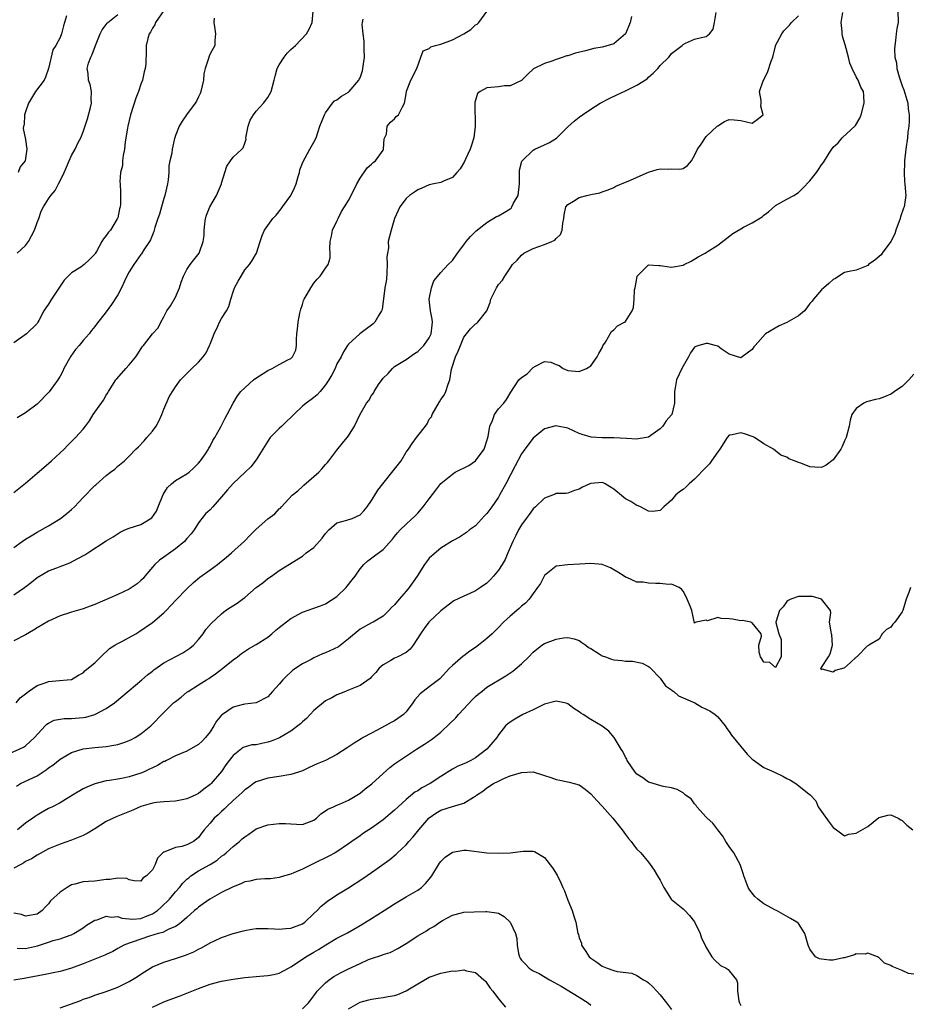
# Model space of a CAD drawing. Units: inches. Extents: x 2607000 to 2610000, y 1509000 to 1512000.
# Drawn here: x 2609276 to 2609430, y 1509929 to 1510099 of the extents above; entities that cross this region are included whole.
import ezdxf

# ---------------------------------------------------------------- set-up
doc = ezdxf.new("R2010")
doc.units = ezdxf.units.IN
doc.header["$MEASUREMENT"] = 0
doc.layers.add('LD26071509_2ft', color=120, linetype='Continuous')

msp = doc.modelspace()

# ---------------------------------------------------------------- linework, layer by layer
at = {"layer": 'LD26071509_2ft'}
for points, elevation in [([(2609301, 1510101.05), (2609299.55, 1510099), (2609299.42, 1510098.58), (2609299, 1510097.98), (2609298.69, 1510097.31), (2609298.45, 1510097), (2609298.2, 1510096.2), (2609297.95, 1510095), (2609297.9, 1510094.1), (2609297.84, 1510091.84), (2609297.73, 1510091), (2609297.57, 1510090.43), (2609297.27, 1510089), (2609297, 1510088.29), (2609296.57, 1510087), (2609296.16, 1510085.84), (2609295.23, 1510083), (2609294.72, 1510081), (2609294.66, 1510080.66), (2609294.28, 1510078.29), (2609294.15, 1510077), (2609293.92, 1510075.92), (2609293.82, 1510075), (2609293.8, 1510074.2), (2609293.49, 1510073), (2609293.38, 1510071.38), (2609293.39, 1510071), (2609293.5, 1510069.5), (2609293.5, 1510067.5), (2609293.44, 1510067), (2609293.33, 1510066.67), (2609293, 1510065.12), (2609292.97, 1510065), (2609292.92, 1510064.92), (2609291.72, 1510063), (2609291.37, 1510062.63), (2609291, 1510062.05), (2609290.5, 1510061.5), (2609290.25, 1510061), (2609289.29, 1510059.29), (2609289.07, 1510058.93), (2609289, 1510058.84), (2609288.12, 1510057.88), (2609287.19, 1510057), (2609286.57, 1510056.57), (2609285, 1510055.59), (2609283.7, 1510054.3), (2609281.51, 1510051), (2609281, 1510050.15), (2609280.51, 1510049.49), (2609280.19, 1510049), (2609279.3, 1510047.3), (2609279.14, 1510047), (2609279, 1510046.81), (2609277.18, 1510045), (2609275, 1510043.46)], 8030), ([(2609275, 1509999.72), (2609276.82, 1510001), (2609278.05, 1510001.95), (2609279, 1510002.76), (2609281, 1510003.88), (2609282.44, 1510004.44), (2609283, 1510004.64), (2609284.69, 1510005.31), (2609286.06, 1510006.06), (2609287.31, 1510006.69), (2609287.83, 1510007), (2609291, 1510009.11), (2609292.21, 1510009.79), (2609293.41, 1510010.59), (2609294.2, 1510011), (2609295, 1510011.29), (2609297, 1510011.94), (2609298.93, 1510013.07), (2609299.73, 1510014.27), (2609300, 1510015), (2609300.85, 1510017.15), (2609301.64, 1510018.36), (2609302.32, 1510019), (2609303, 1510019.55), (2609305, 1510020.73), (2609305.35, 1510021), (2609306.21, 1510021.79), (2609307, 1510022.55), (2609307.37, 1510023), (2609308.21, 1510024.21), (2609308.72, 1510025), (2609308.8, 1510025.2), (2609309, 1510025.53), (2609309.49, 1510026.51), (2609309.85, 1510027), (2609310.86, 1510028.86), (2609311.62, 1510030.38), (2609311.95, 1510031), (2609312.99, 1510033), (2609313.78, 1510034.22), (2609314.35, 1510035), (2609316.53, 1510037), (2609316.79, 1510037.21), (2609319, 1510038.66), (2609319.74, 1510039), (2609321, 1510039.7), (2609322.47, 1510040.47), (2609323, 1510040.7), (2609323.32, 1510041), (2609323.85, 1510042.15), (2609324, 1510043), (2609323.96, 1510043.96), (2609324.06, 1510045), (2609324.18, 1510045.82), (2609324.26, 1510047), (2609324.59, 1510048.59), (2609324.71, 1510049.29), (2609325, 1510050.08), (2609325.22, 1510050.78), (2609325.33, 1510051), (2609325.85, 1510051.85), (2609326.45, 1510053), (2609327, 1510053.79), (2609327.54, 1510054.46), (2609328.08, 1510055), (2609329, 1510056.38), (2609329.48, 1510057), (2609329.8, 1510058.2), (2609329.84, 1510059), (2609329.79, 1510059.79), (2609329.82, 1510061), (2609330.04, 1510061.96), (2609330.25, 1510063), (2609331, 1510064.55), (2609331.19, 1510065), (2609331.81, 1510066.19), (2609332.33, 1510067), (2609333, 1510068.1), (2609333.48, 1510069), (2609334.43, 1510071), (2609335, 1510071.98), (2609336.21, 1510073.79), (2609337, 1510074.4), (2609337.29, 1510074.71), (2609337.66, 1510075), (2609339, 1510076.87), (2609339.07, 1510077), (2609339.2, 1510078.8), (2609339.6, 1510079.6), (2609339.73, 1510081), (2609340.3, 1510081.7), (2609341, 1510082.29), (2609341.29, 1510082.71), (2609341.65, 1510083), (2609342.34, 1510084.34), (2609342.7, 1510085), (2609343, 1510086.63), (2609343.05, 1510087), (2609343.08, 1510087.08), (2609343.8, 1510089), (2609344.85, 1510091), (2609345.51, 1510093), (2609345.93, 1510094.07), (2609347, 1510094.49), (2609347.26, 1510094.74), (2609348.08, 1510095), (2609349, 1510095.21), (2609351, 1510095.96), (2609352.98, 1510097.02), (2609354.23, 1510097.77), (2609355, 1510098.6), (2609355.28, 1510098.72), (2609355.58, 1510099), (2609357, 1510100.91)], 8022), ([(2609275, 1510017.5), (2609277, 1510019.13), (2609279, 1510020.83), (2609280.16, 1510021.84), (2609281.54, 1510023), (2609283, 1510024.39), (2609283.7, 1510025), (2609284.32, 1510025.68), (2609285.33, 1510026.67), (2609285.7, 1510027), (2609287, 1510028.49), (2609287.4, 1510029), (2609288.08, 1510029.92), (2609288.76, 1510031), (2609290.5, 1510033.5), (2609291, 1510034.38), (2609291.25, 1510034.75), (2609291.38, 1510035), (2609292.68, 1510037), (2609292.81, 1510037.19), (2609294.41, 1510039), (2609295, 1510039.64), (2609296.11, 1510041), (2609296.47, 1510041.53), (2609297.25, 1510042.75), (2609297.45, 1510043), (2609299, 1510045.02), (2609299.98, 1510046.02), (2609300.44, 1510047), (2609301, 1510047.94), (2609301.53, 1510049), (2609302.17, 1510049.83), (2609303, 1510051.38), (2609303.69, 1510053), (2609304.02, 1510053.98), (2609304.4, 1510055), (2609305, 1510056.16), (2609305.57, 1510057), (2609306.18, 1510057.82), (2609307.11, 1510059), (2609307.15, 1510059.15), (2609307.82, 1510061), (2609307.96, 1510062.04), (2609307.96, 1510063), (2609308.07, 1510064.07), (2609308.2, 1510065), (2609308.4, 1510065.6), (2609308.98, 1510067), (2609310.12, 1510069), (2609310.97, 1510071), (2609311, 1510071.15), (2609311.92, 1510074.08), (2609312.52, 1510075), (2609313, 1510075.66), (2609314.52, 1510077), (2609314.76, 1510077.24), (2609315, 1510078.04), (2609315.24, 1510078.76), (2609315.23, 1510079), (2609315.26, 1510079.26), (2609315.61, 1510081), (2609315.97, 1510082.03), (2609316.54, 1510083), (2609317, 1510083.6), (2609318.24, 1510085), (2609319, 1510086), (2609319.58, 1510087), (2609320.12, 1510089), (2609320.31, 1510089.69), (2609320.65, 1510091), (2609321, 1510091.65), (2609321.82, 1510093), (2609322.35, 1510093.65), (2609323, 1510094.28), (2609323.8, 1510095), (2609325.69, 1510097), (2609326.19, 1510097.81), (2609326.7, 1510099), (2609326.87, 1510100.87)], 8026), ([(2609275.36, 1509981), (2609276.11, 1509981.89), (2609277, 1509982.55), (2609277.5, 1509983), (2609279, 1509984.04), (2609280.56, 1509984.56), (2609281, 1509984.73), (2609282.91, 1509984.91), (2609284.24, 1509985), (2609284.93, 1509985.07), (2609285, 1509985.09), (2609286.2, 1509985.8), (2609287, 1509986.21), (2609287.36, 1509986.64), (2609289, 1509987.94), (2609290.06, 1509989), (2609291.59, 1509990.41), (2609292.49, 1509991), (2609293, 1509991.31), (2609293.61, 1509991.61), (2609295, 1509992.34), (2609296.13, 1509993), (2609296.66, 1509993.34), (2609299.04, 1509994.96), (2609301, 1509996.6), (2609301.38, 1509997), (2609303.1, 1509998.9), (2609305, 1510000.79), (2609306.12, 1510001.88), (2609307.22, 1510002.78), (2609309, 1510004.09), (2609310.3, 1510005), (2609311, 1510005.59), (2609311.79, 1510006.21), (2609312.69, 1510007), (2609314.96, 1510009.04), (2609315.94, 1510010.06), (2609317, 1510011.11), (2609319, 1510012.92), (2609320.2, 1510013.8), (2609321, 1510014.63), (2609321.23, 1510014.77), (2609321.39, 1510015), (2609323.26, 1510017), (2609324.22, 1510017.78), (2609325, 1510018.51), (2609325.27, 1510018.73), (2609327.83, 1510021), (2609328.39, 1510021.61), (2609329, 1510022.34), (2609329.33, 1510022.67), (2609329.61, 1510023), (2609331, 1510024.85), (2609331.95, 1510026.05), (2609332.79, 1510027), (2609333, 1510027.32), (2609334.02, 1510029), (2609334.94, 1510030.94), (2609336.14, 1510033), (2609336.54, 1510033.46), (2609337, 1510034.32), (2609337.31, 1510034.69), (2609337.43, 1510035), (2609338.21, 1510036.21), (2609339, 1510037.3), (2609339.87, 1510038.13), (2609340.6, 1510039), (2609341, 1510039.32), (2609343, 1510040.53), (2609344.43, 1510041.57), (2609345, 1510041.96), (2609345.53, 1510042.47), (2609346.04, 1510043), (2609347, 1510044.33), (2609347.33, 1510045), (2609347.49, 1510046.51), (2609347.55, 1510047), (2609347.52, 1510047.52), (2609347.24, 1510049), (2609347, 1510051), (2609347.37, 1510053), (2609347.79, 1510054.21), (2609349, 1510055.64), (2609350.3, 1510057), (2609351, 1510057.69), (2609351.88, 1510059), (2609353, 1510060.45), (2609353.4, 1510061), (2609354.13, 1510061.87), (2609355.14, 1510062.86), (2609357, 1510064.31), (2609358.68, 1510065.32), (2609359, 1510065.47), (2609359.98, 1510066.02), (2609361, 1510066.67), (2609361.19, 1510066.81), (2609361.34, 1510067), (2609361.63, 1510067.63), (2609362.39, 1510069), (2609362.62, 1510071), (2609362.67, 1510072.67), (2609362.62, 1510073), (2609362.63, 1510073.37), (2609363.05, 1510074.95), (2609363.09, 1510075), (2609365, 1510076.86), (2609365.28, 1510077), (2609367, 1510077.75), (2609367.84, 1510078.16), (2609369.06, 1510078.94), (2609371, 1510080.89), (2609372.13, 1510081.87), (2609373, 1510082.59), (2609373.54, 1510083), (2609375, 1510083.97), (2609376.65, 1510085), (2609378.18, 1510085.82), (2609379.54, 1510086.46), (2609381, 1510087.13), (2609383, 1510088.12), (2609384.76, 1510089.24), (2609385, 1510089.49), (2609385.81, 1510090.19), (2609386.6, 1510091), (2609387, 1510091.55), (2609388.52, 1510093), (2609388.74, 1510093.26), (2609389, 1510093.59), (2609390.82, 1510095), (2609391, 1510095.19), (2609391.39, 1510095.39), (2609393, 1510096.11), (2609394.43, 1510096.43), (2609395, 1510096.54), (2609395.59, 1510097), (2609396.2, 1510097.81), (2609396.43, 1510099), (2609396.74, 1510100.74)], 8018), ([(2609275.42, 1509966.58), (2609276.16, 1509967), (2609279, 1509968.38), (2609280.61, 1509969.39), (2609281, 1509969.72), (2609281.77, 1509970.23), (2609283, 1509971.26), (2609285, 1509972.41), (2609287, 1509973.02), (2609289, 1509973.29), (2609291, 1509973.46), (2609292.34, 1509973.66), (2609293, 1509973.78), (2609294.21, 1509974.21), (2609295, 1509974.47), (2609295.36, 1509974.64), (2609295.99, 1509975), (2609297, 1509975.62), (2609298.74, 1509977), (2609301, 1509979.36), (2609302.69, 1509981), (2609303, 1509981.27), (2609303.99, 1509982.01), (2609305, 1509982.84), (2609305.21, 1509983), (2609307, 1509984.11), (2609308.36, 1509985), (2609308.76, 1509985.24), (2609309, 1509985.41), (2609309.95, 1509986.05), (2609311.2, 1509987), (2609313, 1509988.45), (2609313.75, 1509989), (2609314.45, 1509989.55), (2609315.64, 1509990.36), (2609317, 1509991.14), (2609319, 1509992.43), (2609319.71, 1509993), (2609320.39, 1509993.61), (2609321, 1509994.08), (2609321.5, 1509994.5), (2609323, 1509995.65), (2609325, 1509996.74), (2609327, 1509997.45), (2609328.17, 1509997.83), (2609329, 1509998.19), (2609331, 1509999.43), (2609332.59, 1510001), (2609332.78, 1510001.22), (2609333.63, 1510002.37), (2609334.16, 1510003), (2609335, 1510004.23), (2609335.67, 1510005), (2609336.35, 1510005.65), (2609337.51, 1510006.49), (2609339, 1510007.63), (2609340.63, 1510009.37), (2609341, 1510009.88), (2609341.5, 1510010.5), (2609341.98, 1510011), (2609343, 1510012), (2609344.57, 1510013.43), (2609345, 1510013.89), (2609345.96, 1510015), (2609347, 1510016.37), (2609348.11, 1510017.89), (2609349, 1510019.06), (2609351, 1510020.69), (2609351.5, 1510021), (2609353.86, 1510022.14), (2609355.01, 1510022.99), (2609356.5, 1510025), (2609356.64, 1510025.36), (2609357.19, 1510027.19), (2609357.5, 1510029), (2609357.97, 1510029.97), (2609358.33, 1510031), (2609359, 1510031.98), (2609359.92, 1510033), (2609360.38, 1510033.62), (2609361.13, 1510034.87), (2609362.55, 1510037), (2609363, 1510037.4), (2609363.95, 1510038.05), (2609365, 1510039.15), (2609365.42, 1510039.42), (2609367, 1510040.18), (2609368.07, 1510040.07), (2609369, 1510039.68), (2609369.49, 1510039.49), (2609370.19, 1510039), (2609371, 1510038.66), (2609373, 1510038.44), (2609374.26, 1510039), (2609375, 1510039.45), (2609376.11, 1510041), (2609376.4, 1510041.6), (2609377, 1510042.6), (2609377.11, 1510042.89), (2609377.56, 1510043.56), (2609378.59, 1510045.41), (2609379, 1510045.72), (2609379.63, 1510046.37), (2609380.86, 1510047), (2609381, 1510047.12), (2609382.16, 1510049), (2609382.41, 1510049.59), (2609382.53, 1510051), (2609382.6, 1510052.6), (2609382.71, 1510053), (2609383.04, 1510054.96), (2609383.06, 1510055), (2609385, 1510056.98), (2609386.82, 1510056.82), (2609387, 1510056.85), (2609388.61, 1510056.61), (2609389, 1510056.58), (2609391, 1510056.93), (2609391.16, 1510057), (2609392.39, 1510057.61), (2609393.64, 1510058.36), (2609394.81, 1510059), (2609395.32, 1510059.32), (2609397, 1510060.4), (2609399.61, 1510062.39), (2609401, 1510063.22), (2609401.47, 1510063.47), (2609403, 1510064.23), (2609404.7, 1510065.3), (2609405, 1510065.58), (2609405.82, 1510066.18), (2609407, 1510067.25), (2609409, 1510068.33), (2609410.22, 1510069), (2609411, 1510069.51), (2609411.73, 1510070.27), (2609413, 1510071.54), (2609414.12, 1510073), (2609414.5, 1510073.5), (2609415, 1510074.32), (2609415.32, 1510074.68), (2609416.34, 1510076.34), (2609417, 1510077.35), (2609417.91, 1510078.09), (2609418.6, 1510079), (2609420.87, 1510081.13), (2609421.62, 1510082.38), (2609421.85, 1510083), (2609422.41, 1510085), (2609422.35, 1510086.35), (2609422.3, 1510087), (2609421.79, 1510087.79), (2609421.33, 1510089), (2609421, 1510089.55), (2609420.32, 1510091), (2609419.92, 1510091.92), (2609419.66, 1510093), (2609419.09, 1510095.09), (2609418.63, 1510096.63), (2609418.55, 1510097), (2609418.55, 1510097.45), (2609418.4, 1510099), (2609418.7, 1510100.7)], 8014), ([(2609428.21, 1510101), (2609428.26, 1510099), (2609428.03, 1510097.97), (2609427.93, 1510097), (2609427.85, 1510095.85), (2609427.71, 1510095), (2609427.65, 1510094.35), (2609427.7, 1510093), (2609427.98, 1510091.98), (2609428.03, 1510091), (2609428.43, 1510089.57), (2609429, 1510088.03), (2609429.29, 1510087.29), (2609429.94, 1510085), (2609430.01, 1510084.01), (2609430.18, 1510083), (2609430.19, 1510081.81), (2609430.12, 1510081), (2609429.98, 1510079.98), (2609429.88, 1510079), (2609429.6, 1510077), (2609429.38, 1510075), (2609429.39, 1510074.61), (2609429.3, 1510073), (2609429.38, 1510071.38), (2609429.45, 1510071), (2609429.55, 1510069.55), (2609429.62, 1510069), (2609429.4, 1510067.4), (2609429.33, 1510067), (2609429.23, 1510066.77), (2609428.71, 1510065.29), (2609428.65, 1510065), (2609427.87, 1510063), (2609427.68, 1510062.32), (2609426.99, 1510061.01), (2609425.52, 1510059), (2609425.31, 1510058.69), (2609425, 1510058.38), (2609424.23, 1510057.77), (2609423.14, 1510057), (2609423, 1510056.86), (2609421, 1510056.03), (2609419.8, 1510055.8), (2609419, 1510055.61), (2609417.98, 1510055), (2609417.42, 1510054.58), (2609417, 1510054.4), (2609416.28, 1510053.72), (2609415.41, 1510053), (2609415, 1510052.63), (2609413.6, 1510051), (2609413.35, 1510050.65), (2609413, 1510050.28), (2609412.47, 1510049.53), (2609412.04, 1510049), (2609411, 1510048.14), (2609409.01, 1510046.99), (2609407.63, 1510046.37), (2609405.29, 1510045), (2609403.52, 1510043), (2609403.28, 1510042.72), (2609403, 1510042.31), (2609401.26, 1510041), (2609401, 1510040.86), (2609399, 1510041.5), (2609397.59, 1510042.41), (2609397, 1510042.84), (2609396.54, 1510043), (2609395.3, 1510043.3), (2609395, 1510043.34), (2609393.71, 1510043), (2609393.2, 1510042.8), (2609393, 1510042.66), (2609392.28, 1510041.72), (2609391.93, 1510041), (2609390.79, 1510039), (2609389.84, 1510037), (2609389.62, 1510035.62), (2609389.49, 1510035), (2609389.49, 1510033), (2609389.05, 1510031), (2609389, 1510030.93), (2609388.06, 1510029.94), (2609387.5, 1510029), (2609387, 1510028.51), (2609385, 1510027.07), (2609384.66, 1510027), (2609383.23, 1510026.77), (2609383, 1510026.76), (2609381.17, 1510026.83), (2609379, 1510026.98), (2609377, 1510026.99), (2609375.07, 1510027.07), (2609373.52, 1510027.52), (2609373, 1510027.71), (2609371, 1510028.62), (2609369.24, 1510029), (2609369, 1510029.04), (2609368.96, 1510029.04), (2609367, 1510028.52), (2609365, 1510026.93), (2609363.57, 1510025), (2609363, 1510024.18), (2609361.88, 1510022.12), (2609360.28, 1510019), (2609359.19, 1510017), (2609359, 1510016.68), (2609357.86, 1510015), (2609357, 1510013.84), (2609356.58, 1510013.42), (2609355, 1510011.71), (2609353.99, 1510011), (2609353.44, 1510010.56), (2609352.23, 1510009.77), (2609351, 1510009.11), (2609349, 1510007.81), (2609347.47, 1510006.53), (2609347, 1510006.09), (2609346.51, 1510005.49), (2609346.17, 1510005), (2609344.92, 1510003), (2609343.52, 1510001), (2609343, 1510000.36), (2609341.78, 1509999), (2609341, 1509998), (2609340.48, 1509997.52), (2609340.01, 1509997), (2609339, 1509996.03), (2609337.28, 1509995), (2609337, 1509994.87), (2609335, 1509993.77), (2609333, 1509992.09), (2609331.25, 1509990.75), (2609329, 1509989.68), (2609328.49, 1509989.51), (2609327, 1509988.8), (2609326.55, 1509988.55), (2609325, 1509987.79), (2609323.33, 1509986.67), (2609323, 1509986.34), (2609322.29, 1509985.71), (2609321.59, 1509985), (2609321, 1509984.27), (2609319.8, 1509983), (2609319, 1509982.08), (2609316.99, 1509981.01), (2609315, 1509980.77), (2609314.72, 1509980.72), (2609313, 1509980.26), (2609311.15, 1509979), (2609311, 1509978.88), (2609310.14, 1509977.86), (2609309.67, 1509977), (2609309, 1509975.96), (2609308.21, 1509975), (2609307.63, 1509974.37), (2609307, 1509973.79), (2609306.48, 1509973.52), (2609305, 1509972.65), (2609303, 1509971.8), (2609301.42, 1509971), (2609301.14, 1509970.86), (2609301, 1509970.82), (2609299.87, 1509970.13), (2609299, 1509969.76), (2609298.51, 1509969.49), (2609297.48, 1509969), (2609297, 1509968.8), (2609295, 1509968.17), (2609293.95, 1509967.95), (2609293, 1509967.78), (2609291.54, 1509967.54), (2609291, 1509967.47), (2609289.02, 1509966.98), (2609287.61, 1509966.39), (2609287, 1509966.08), (2609285.16, 1509965), (2609283, 1509963.69), (2609281.66, 1509963), (2609281, 1509962.69), (2609279.92, 1509962.08), (2609279, 1509961.51), (2609278.69, 1509961.31), (2609278.28, 1509961), (2609277, 1509960.15), (2609275.64, 1509959)], 8012), ([(2609274.21, 1509972.21), (2609276.68, 1509973.32), (2609277, 1509973.56), (2609278.55, 1509975), (2609280.4, 1509977), (2609280.7, 1509977.3), (2609281, 1509977.51), (2609282, 1509978), (2609283, 1509978.2), (2609283.69, 1509978.31), (2609285, 1509978.3), (2609287, 1509978.46), (2609287.47, 1509978.53), (2609289.02, 1509978.98), (2609291, 1509980.01), (2609292.45, 1509981), (2609295, 1509983.18), (2609297.18, 1509985), (2609298.14, 1509985.86), (2609299, 1509986.5), (2609299.27, 1509986.73), (2609301, 1509987.96), (2609304.3, 1509989.7), (2609305, 1509990.12), (2609305.51, 1509990.49), (2609306.11, 1509991), (2609307, 1509992.01), (2609307.79, 1509993), (2609308.29, 1509993.71), (2609309.22, 1509994.78), (2609311, 1509996.47), (2609311.69, 1509997), (2609312.46, 1509997.54), (2609313.69, 1509998.31), (2609314.6, 1509999), (2609315, 1509999.28), (2609317, 1510001), (2609318.15, 1510001.85), (2609319, 1510002.59), (2609319.64, 1510003), (2609321, 1510003.97), (2609325, 1510006.45), (2609325.66, 1510007), (2609327, 1510007.96), (2609328.43, 1510009.57), (2609329, 1510010.38), (2609329.59, 1510011), (2609331, 1510012.21), (2609332.7, 1510012.7), (2609333.61, 1510013), (2609335, 1510013.63), (2609335.67, 1510014.33), (2609336.24, 1510015), (2609337, 1510016.1), (2609337.57, 1510017), (2609338.1, 1510017.9), (2609338.95, 1510019), (2609341, 1510021.52), (2609342.11, 1510023), (2609343, 1510024.46), (2609343.39, 1510025), (2609344.03, 1510025.97), (2609344.76, 1510027), (2609345, 1510027.33), (2609346.32, 1510029), (2609346.63, 1510029.37), (2609347, 1510030.22), (2609347.37, 1510030.63), (2609347.52, 1510031), (2609348.13, 1510032.13), (2609348.79, 1510033.21), (2609349, 1510033.62), (2609349.61, 1510034.39), (2609349.88, 1510035), (2609350.25, 1510036.25), (2609350.57, 1510037), (2609350.87, 1510038.87), (2609351.52, 1510041), (2609352.02, 1510041.98), (2609352.4, 1510043), (2609353, 1510044.44), (2609354.15, 1510045.85), (2609355, 1510046.72), (2609355.19, 1510046.81), (2609355.42, 1510047), (2609357, 1510049), (2609357.55, 1510050.45), (2609357.7, 1510051), (2609358.67, 1510053), (2609359, 1510053.57), (2609359.67, 1510054.33), (2609360.12, 1510055), (2609361, 1510056.38), (2609361.43, 1510057), (2609362.24, 1510057.76), (2609363, 1510058.66), (2609363.4, 1510059), (2609365, 1510059.79), (2609367, 1510060.49), (2609368.23, 1510061), (2609368.76, 1510061.24), (2609369, 1510061.54), (2609369.75, 1510062.25), (2609370.04, 1510063), (2609370.17, 1510064.17), (2609370.33, 1510065), (2609370.38, 1510065.62), (2609370.7, 1510067), (2609371, 1510067.41), (2609372.01, 1510068.01), (2609373, 1510068.66), (2609374.32, 1510069), (2609375, 1510069.16), (2609376.58, 1510069.42), (2609377, 1510069.62), (2609378.02, 1510069.98), (2609379, 1510070.4), (2609379.37, 1510070.63), (2609381, 1510071.32), (2609381.5, 1510071.5), (2609385, 1510073.02), (2609386.5, 1510073.5), (2609387, 1510073.61), (2609388.42, 1510073.58), (2609389, 1510073.59), (2609390.46, 1510073.54), (2609391, 1510073.69), (2609391.79, 1510074.21), (2609392.43, 1510075), (2609393, 1510075.95), (2609393.49, 1510077), (2609394.14, 1510077.86), (2609395, 1510079.2), (2609396.93, 1510081), (2609397, 1510081.08), (2609398.2, 1510081.8), (2609399, 1510082.18), (2609399.87, 1510082.13), (2609401, 1510082), (2609403, 1510081.5), (2609403.85, 1510082.15), (2609404.88, 1510083), (2609404.49, 1510084.49), (2609404.51, 1510085), (2609404.56, 1510085.44), (2609404.22, 1510087), (2609404.87, 1510088.87), (2609405.66, 1510090.34), (2609406.28, 1510092.28), (2609406.54, 1510093), (2609407, 1510094.89), (2609407.03, 1510094.97), (2609408.11, 1510097), (2609408.47, 1510097.53), (2609409, 1510098.05), (2609409.45, 1510098.55), (2609409.79, 1510099), (2609411, 1510100.15)], 8016), ([(2609382.05, 1510100.05), (2609381.84, 1510099), (2609381.61, 1510098.39), (2609381, 1510096.99), (2609379, 1510095.3), (2609378.02, 1510095), (2609377, 1510094.72), (2609375.55, 1510094.45), (2609374.06, 1510094.06), (2609372.34, 1510093.66), (2609371, 1510093.22), (2609370.81, 1510093.19), (2609370.22, 1510093), (2609369, 1510092.57), (2609368.27, 1510092.27), (2609367, 1510091.86), (2609365.07, 1510090.93), (2609364.02, 1510089.98), (2609363, 1510088.95), (2609361, 1510087.99), (2609360.02, 1510088.02), (2609359, 1510087.84), (2609357.7, 1510087.7), (2609357, 1510087.64), (2609355.83, 1510087), (2609355.35, 1510086.65), (2609354.89, 1510085.11), (2609354.91, 1510084.91), (2609354.96, 1510081), (2609354.7, 1510079), (2609354.31, 1510077.69), (2609354.07, 1510077), (2609353.27, 1510075.27), (2609353.12, 1510074.88), (2609352.38, 1510073.62), (2609351.8, 1510073), (2609351, 1510072.1), (2609349.49, 1510071.49), (2609349, 1510071.25), (2609347.77, 1510071), (2609347, 1510070.82), (2609345.73, 1510070.27), (2609345, 1510069.98), (2609344.43, 1510069.57), (2609343.59, 1510069), (2609343, 1510068.49), (2609341.91, 1510067), (2609341.6, 1510066.4), (2609340.98, 1510064.98), (2609340.39, 1510063), (2609339.9, 1510061), (2609339.91, 1510059.91), (2609339.74, 1510059), (2609339.65, 1510058.35), (2609339.73, 1510057), (2609339.66, 1510055.66), (2609339.56, 1510054.44), (2609339.29, 1510053), (2609338.81, 1510049.19), (2609338.74, 1510049), (2609338.25, 1510048.25), (2609337.55, 1510047), (2609337.28, 1510046.72), (2609337, 1510046.51), (2609336.12, 1510045.88), (2609334.99, 1510045), (2609333, 1510043.2), (2609332.84, 1510043), (2609332.11, 1510041.89), (2609331.7, 1510041), (2609331, 1510039.78), (2609330.69, 1510039), (2609330.12, 1510037.88), (2609329.59, 1510037), (2609329, 1510036.17), (2609328.08, 1510035), (2609327.56, 1510034.44), (2609327, 1510033.96), (2609326.45, 1510033.55), (2609325.68, 1510033), (2609325, 1510032.43), (2609323.5, 1510031), (2609323, 1510030.48), (2609322.23, 1510029.77), (2609321.45, 1510029), (2609321, 1510028.6), (2609319.44, 1510027), (2609319, 1510026.38), (2609318.17, 1510025), (2609317, 1510023.17), (2609316.06, 1510021.94), (2609315.09, 1510021), (2609313, 1510019.05), (2609312.05, 1510017.95), (2609311, 1510016.71), (2609309.48, 1510015), (2609309, 1510014.5), (2609308.22, 1510013.78), (2609307.57, 1510013), (2609307, 1510012.21), (2609306.25, 1510011), (2609305.7, 1510010.3), (2609305, 1510009.5), (2609304.59, 1510009), (2609303, 1510007.74), (2609301, 1510006.25), (2609300.25, 1510005.75), (2609299.44, 1510005), (2609299, 1510004.54), (2609297.72, 1510003), (2609297.41, 1510002.59), (2609297, 1510002.22), (2609296.34, 1510001.66), (2609295, 1510000.73), (2609293, 1509999.78), (2609289, 1509998.05), (2609288.23, 1509997.77), (2609287, 1509997.31), (2609285, 1509996.75), (2609284.61, 1509996.61), (2609283, 1509996.11), (2609281, 1509995.18), (2609279, 1509994.01), (2609278.37, 1509993.63), (2609277, 1509992.81), (2609275, 1509991.79)], 8020), ([(2609275, 1510007.93), (2609276.44, 1510009), (2609277, 1510009.37), (2609278.01, 1510009.99), (2609279, 1510010.58), (2609281, 1510011.71), (2609283.09, 1510013), (2609284.15, 1510013.85), (2609285, 1510014.55), (2609285.5, 1510015), (2609287, 1510016.63), (2609289, 1510018.7), (2609289.17, 1510018.83), (2609291, 1510020.43), (2609291.74, 1510021), (2609292.47, 1510021.53), (2609293, 1510022.04), (2609294.16, 1510023), (2609295, 1510023.79), (2609296.14, 1510025), (2609296.58, 1510025.42), (2609297.55, 1510026.45), (2609298.02, 1510027), (2609299, 1510028.1), (2609299.63, 1510029), (2609300.13, 1510029.87), (2609300.63, 1510031), (2609301, 1510031.93), (2609301.93, 1510034.07), (2609302.47, 1510035), (2609303, 1510035.81), (2609303.86, 1510037), (2609305.44, 1510038.56), (2609305.83, 1510039), (2609307, 1510040.1), (2609307.8, 1510041), (2609308.32, 1510041.68), (2609308.93, 1510043), (2609309, 1510043.21), (2609309.74, 1510045), (2609310.33, 1510046.33), (2609310.61, 1510047), (2609311, 1510047.66), (2609311.86, 1510049), (2609312.27, 1510049.73), (2609312.62, 1510051), (2609313, 1510052.27), (2609313.25, 1510053), (2609313.85, 1510054.15), (2609314.38, 1510055), (2609315, 1510056.09), (2609315.84, 1510057), (2609316.29, 1510057.71), (2609317.05, 1510059), (2609317.66, 1510061), (2609318.03, 1510062.03), (2609318.41, 1510063), (2609319, 1510063.76), (2609319.86, 1510065), (2609320.45, 1510065.55), (2609321.35, 1510066.65), (2609321.58, 1510067), (2609322.99, 1510069.01), (2609323.66, 1510070.34), (2609323.91, 1510071), (2609324.29, 1510072.29), (2609324.5, 1510073), (2609324.57, 1510073.43), (2609325.12, 1510074.87), (2609325.5, 1510075.5), (2609326.3, 1510077), (2609327, 1510078.23), (2609327.37, 1510079), (2609328.05, 1510081), (2609328.81, 1510083), (2609329, 1510083.33), (2609330.22, 1510085), (2609330.6, 1510085.4), (2609331, 1510085.6), (2609331.77, 1510086.23), (2609333, 1510086.9), (2609333.1, 1510087), (2609334.8, 1510089), (2609334.87, 1510089.13), (2609335, 1510089.4), (2609335.41, 1510090.59), (2609335.51, 1510091), (2609335.78, 1510093), (2609335.71, 1510094.29), (2609335.74, 1510095), (2609335.74, 1510095.74), (2609335.54, 1510097), (2609335.37, 1510098.63), (2609335.41, 1510099), (2609335.56, 1510099.56)], 8024), ([(2609309.73, 1510099.73), (2609309.63, 1510099), (2609309.79, 1510098.21), (2609309.93, 1510097), (2609309.85, 1510095.85), (2609309.81, 1510095), (2609309, 1510093.55), (2609308.84, 1510093.16), (2609308.72, 1510092.72), (2609308.13, 1510091), (2609307.93, 1510090.07), (2609307.84, 1510089), (2609307.41, 1510087), (2609307.3, 1510086.7), (2609307, 1510086.12), (2609306.64, 1510085.36), (2609306.42, 1510085), (2609304.93, 1510083), (2609304.15, 1510081.85), (2609303.62, 1510081), (2609303, 1510079.38), (2609302.87, 1510079), (2609302.85, 1510078.85), (2609302.41, 1510077), (2609302.35, 1510076.35), (2609302.05, 1510075), (2609301.88, 1510074.12), (2609301.84, 1510073), (2609301.71, 1510071.71), (2609301.6, 1510071), (2609301.16, 1510069), (2609301, 1510068.49), (2609300.57, 1510067), (2609300.24, 1510065.76), (2609299.97, 1510065), (2609299.45, 1510063.45), (2609299.27, 1510062.73), (2609299, 1510062.15), (2609298.7, 1510061.3), (2609298.52, 1510061), (2609297.54, 1510059.54), (2609297.13, 1510058.87), (2609297, 1510058.73), (2609295.76, 1510057), (2609295, 1510055.76), (2609294.58, 1510055), (2609294.16, 1510054.16), (2609293.62, 1510053), (2609293, 1510051.75), (2609291.94, 1510050.06), (2609291, 1510048.84), (2609289.31, 1510046.69), (2609289, 1510046.26), (2609288.44, 1510045.56), (2609288.06, 1510045), (2609287, 1510043.83), (2609286.32, 1510043), (2609285.7, 1510042.3), (2609284.87, 1510041.13), (2609283.68, 1510039), (2609283.46, 1510038.54), (2609283, 1510037.65), (2609282.63, 1510037), (2609281.08, 1510034.92), (2609279, 1510032.79), (2609277, 1510031.32), (2609275.55, 1510030.45)], 8028), ([(2609275.59, 1510059), (2609277, 1510060.32), (2609277.5, 1510061), (2609278.02, 1510062.02), (2609278.57, 1510063), (2609279, 1510064.28), (2609279.3, 1510065), (2609279.73, 1510066.27), (2609280.11, 1510067), (2609281, 1510068.43), (2609281.38, 1510069), (2609282.16, 1510069.84), (2609282.72, 1510071), (2609283, 1510071.51), (2609283.71, 1510073), (2609284.11, 1510073.89), (2609284.58, 1510075), (2609285, 1510075.93), (2609285.6, 1510077), (2609286.16, 1510078.16), (2609286.59, 1510079), (2609287, 1510080.03), (2609287.73, 1510082.27), (2609288.27, 1510084.27), (2609288.42, 1510085), (2609288.37, 1510085.63), (2609288.47, 1510087), (2609288.21, 1510088.21), (2609287.92, 1510089), (2609287.85, 1510090.15), (2609287.71, 1510091), (2609287.92, 1510091.92), (2609288.33, 1510093), (2609288.57, 1510093.43), (2609289.12, 1510095), (2609289.93, 1510097), (2609290.28, 1510097.72), (2609291.14, 1510098.86), (2609291.27, 1510099), (2609293, 1510100.38)], 8032), ([(2609284.12, 1510100.12), (2609283.62, 1510098.38), (2609283.26, 1510097), (2609283, 1510096.41), (2609282.27, 1510095), (2609281.77, 1510094.23), (2609281.01, 1510090.99), (2609280.49, 1510089.51), (2609280.24, 1510089), (2609278.76, 1510087), (2609277.54, 1510085), (2609277, 1510083.48), (2609276.84, 1510083), (2609276.75, 1510081.25), (2609276.66, 1510081), (2609276.63, 1510080.63), (2609277, 1510078.71), (2609277.24, 1510077), (2609276.95, 1510075), (2609276.07, 1510073.93), (2609275.71, 1510073)], 8034), ([(2609431, 1510038.01), (2609430.16, 1510037), (2609429, 1510035.88), (2609427.63, 1510035), (2609427.29, 1510034.71), (2609427, 1510034.56), (2609425.94, 1510034.06), (2609425, 1510033.74), (2609424.38, 1510033.62), (2609423, 1510033.24), (2609422.79, 1510033.21), (2609422.34, 1510033), (2609421, 1510032.03), (2609420.27, 1510031), (2609419.95, 1510030.05), (2609419.77, 1510029), (2609419.29, 1510027), (2609419, 1510026.42), (2609418.55, 1510025.45), (2609418.37, 1510025), (2609417, 1510023.13), (2609415.78, 1510022.22), (2609415, 1510021.81), (2609413.86, 1510021.86), (2609413, 1510021.91), (2609411.41, 1510022.59), (2609411, 1510022.69), (2609410.3, 1510023), (2609409.33, 1510023.33), (2609409, 1510023.61), (2609407.97, 1510023.97), (2609407, 1510024.7), (2609406.67, 1510025), (2609405, 1510025.94), (2609403.37, 1510027), (2609403.13, 1510027.13), (2609401.65, 1510027.65), (2609401, 1510027.82), (2609399.48, 1510027.48), (2609399, 1510027.44), (2609398.66, 1510027), (2609397.35, 1510025), (2609397, 1510024.56), (2609395.92, 1510023), (2609395.57, 1510022.43), (2609395, 1510021.88), (2609393, 1510019.8), (2609392.07, 1510019), (2609391.52, 1510018.48), (2609391, 1510018.02), (2609390.4, 1510017.6), (2609389.67, 1510017), (2609389, 1510016.15), (2609387.65, 1510015), (2609387.32, 1510014.68), (2609387, 1510014.39), (2609385.78, 1510014.22), (2609385, 1510014.27), (2609383.63, 1510015), (2609383.2, 1510015.2), (2609383, 1510015.21), (2609381.94, 1510015.94), (2609381, 1510016.38), (2609380.66, 1510016.66), (2609379, 1510018.09), (2609377.47, 1510019), (2609377.16, 1510019.16), (2609377, 1510019.2), (2609375, 1510019.06), (2609374.81, 1510019), (2609373.56, 1510018.44), (2609373, 1510018.08), (2609372.17, 1510017.83), (2609371, 1510017.37), (2609370.66, 1510017.34), (2609369, 1510017.29), (2609368.8, 1510017.2), (2609367, 1510016.53), (2609365.43, 1510015), (2609365, 1510014.63), (2609364.33, 1510013.67), (2609363.79, 1510013), (2609363, 1510011.89), (2609362.47, 1510011), (2609361.99, 1510010.01), (2609361.48, 1510009), (2609360.64, 1510007), (2609360.14, 1510005.86), (2609359.63, 1510005), (2609359, 1510004.04), (2609358.16, 1510003), (2609357.62, 1510002.38), (2609357, 1510001.79), (2609355.86, 1510001), (2609355, 1510000.46), (2609353.94, 1509999.94), (2609353, 1509999.53), (2609351.28, 1509998.72), (2609351, 1509998.52), (2609349, 1509996.95), (2609347, 1509995.07), (2609346.95, 1509995), (2609346.1, 1509993.9), (2609345.48, 1509993), (2609344.21, 1509991), (2609343.69, 1509990.31), (2609343, 1509989.75), (2609341.56, 1509989), (2609341, 1509988.74), (2609340.33, 1509988.33), (2609339, 1509987.6), (2609338.3, 1509987), (2609337.71, 1509986.29), (2609337, 1509985.52), (2609336.74, 1509985.26), (2609335, 1509984.04), (2609333, 1509983.2), (2609332.47, 1509983), (2609331.43, 1509982.57), (2609331, 1509982.42), (2609330.1, 1509981.9), (2609329, 1509981.37), (2609327, 1509979.71), (2609326.37, 1509979), (2609325.71, 1509978.29), (2609325, 1509977.71), (2609324.65, 1509977.35), (2609324.24, 1509977), (2609323, 1509976.1), (2609321.03, 1509974.97), (2609319.62, 1509974.38), (2609319, 1509974.19), (2609317.95, 1509973.95), (2609317, 1509973.76), (2609316.27, 1509973.73), (2609314.73, 1509973.27), (2609313, 1509971.91), (2609312.34, 1509971), (2609311.75, 1509970.25), (2609311, 1509969.13), (2609309.17, 1509967), (2609309, 1509966.83), (2609307.94, 1509966.06), (2609307, 1509965.28), (2609306.41, 1509965), (2609305, 1509964.37), (2609304.18, 1509964.18), (2609303, 1509963.96), (2609301, 1509963.86), (2609299.74, 1509963.74), (2609299, 1509963.62), (2609297, 1509963.02), (2609295.61, 1509962.39), (2609292.74, 1509961.26), (2609291, 1509960.44), (2609289, 1509959.19), (2609287.67, 1509958.33), (2609287, 1509958), (2609285, 1509957.19), (2609283, 1509956.53), (2609282.17, 1509956.17), (2609281, 1509955.69), (2609279, 1509954.63), (2609278.02, 1509953.98), (2609277, 1509953.5), (2609276.73, 1509953.27), (2609276.18, 1509953), (2609275, 1509952.35)], 8010), ([(2609430.41, 1510001), (2609430.15, 1510000.15), (2609429.66, 1509999), (2609429.11, 1509997), (2609429, 1509996.78), (2609427.69, 1509995), (2609427.36, 1509994.64), (2609427, 1509994.13), (2609426.24, 1509993.76), (2609425.49, 1509993), (2609425, 1509992.04), (2609423.21, 1509991), (2609423.1, 1509990.9), (2609423, 1509990.93), (2609421.12, 1509989), (2609421, 1509988.95), (2609420.01, 1509988.01), (2609419, 1509987.09), (2609418.86, 1509987), (2609417.35, 1509986.65), (2609417, 1509986.34), (2609415.12, 1509986.88), (2609415, 1509986.74), (2609414.86, 1509987), (2609415, 1509987.15), (2609416.23, 1509989), (2609416.5, 1509989.5), (2609416.91, 1509991), (2609416.78, 1509992.78), (2609416.75, 1509993), (2609416.67, 1509993.33), (2609416.41, 1509995), (2609416.61, 1509996.61), (2609416.53, 1509997), (2609414.98, 1509998.98), (2609413.44, 1509999.44), (2609411, 1509999.45), (2609409.69, 1509999), (2609409.23, 1509998.77), (2609409, 1509998.56), (2609408.34, 1509997.66), (2609407.73, 1509997), (2609407.08, 1509995), (2609407.08, 1509994.92), (2609407.61, 1509993), (2609408, 1509992), (2609408.03, 1509989), (2609407, 1509987.12), (2609406.01, 1509988.01), (2609405, 1509988.05), (2609404.67, 1509988.67), (2609404.4, 1509989), (2609404.18, 1509989.82), (2609404.12, 1509991), (2609404.6, 1509992.6), (2609404.56, 1509993), (2609403, 1509994.86), (2609402.74, 1509995), (2609401.31, 1509995.31), (2609401, 1509995.24), (2609399.55, 1509995.55), (2609399, 1509995.59), (2609397.61, 1509995.61), (2609397, 1509995.8), (2609395.25, 1509995.25), (2609395, 1509995.34), (2609393.26, 1509995), (2609393.07, 1509994.93), (2609393, 1509994.81), (2609392.51, 1509997), (2609392.23, 1509997.77), (2609391.73, 1509999), (2609391.49, 1509999.49), (2609391, 1510000.36), (2609390.74, 1510000.74), (2609390.33, 1510001), (2609389, 1510001.6), (2609388.45, 1510001.55), (2609387, 1510001.71), (2609386.27, 1510001.73), (2609385, 1510001.75), (2609384.08, 1510001.92), (2609383, 1510001.92), (2609381.26, 1510002.74), (2609381, 1510002.81), (2609380.81, 1510003), (2609379.66, 1510003.66), (2609379, 1510004.09), (2609378.41, 1510004.41), (2609377, 1510005.03), (2609375, 1510005.19), (2609373.05, 1510005.05), (2609371, 1510004.97), (2609369, 1510004.73), (2609367, 1510003.1), (2609366.27, 1510001.73), (2609365.79, 1510001), (2609365, 1509999.96), (2609364.32, 1509999), (2609363.69, 1509998.31), (2609363, 1509997.78), (2609362.6, 1509997.4), (2609361, 1509996.07), (2609359.85, 1509995), (2609359, 1509994.09), (2609357.92, 1509993), (2609357, 1509992.19), (2609355.52, 1509991), (2609355, 1509990.63), (2609354.02, 1509989.98), (2609353, 1509989.18), (2609352.89, 1509989.11), (2609351, 1509987.49), (2609350.5, 1509987), (2609348.81, 1509985.19), (2609347, 1509983.77), (2609345.42, 1509982.58), (2609344.49, 1509981.51), (2609344.17, 1509981), (2609343, 1509979.47), (2609342.56, 1509979), (2609341, 1509977.89), (2609340.41, 1509977.59), (2609339.34, 1509977), (2609338.61, 1509976.61), (2609337, 1509975.78), (2609335.57, 1509975), (2609335.21, 1509974.79), (2609334.01, 1509974.01), (2609332.76, 1509973.24), (2609331, 1509972.07), (2609328.99, 1509971), (2609327.59, 1509970.41), (2609326.2, 1509969.8), (2609325, 1509969.22), (2609324.35, 1509969), (2609323, 1509968.58), (2609321, 1509968.26), (2609319, 1509967.98), (2609317, 1509967.33), (2609316.52, 1509967), (2609315.64, 1509966.36), (2609315, 1509965.93), (2609314.55, 1509965.45), (2609314.06, 1509965), (2609313, 1509964.06), (2609311.87, 1509963), (2609311.44, 1509962.56), (2609311, 1509962.18), (2609310.4, 1509961.6), (2609309.69, 1509961), (2609309, 1509960.16), (2609307.98, 1509959), (2609307.55, 1509958.45), (2609307, 1509957.68), (2609306.64, 1509957.36), (2609306.15, 1509957), (2609305, 1509956.38), (2609304.11, 1509956.12), (2609303, 1509955.93), (2609301.17, 1509955.16), (2609301, 1509955.14), (2609300.81, 1509955), (2609299.91, 1509954.09), (2609299.5, 1509953), (2609299, 1509952.06), (2609297.97, 1509951), (2609297.37, 1509950.63), (2609297, 1509950.11), (2609295.85, 1509950.15), (2609295, 1509950.35), (2609294.58, 1509950.58), (2609293, 1509950.59), (2609291.64, 1509950.36), (2609291, 1509950.36), (2609289, 1509950.1), (2609287.95, 1509950.05), (2609287, 1509949.95), (2609285.56, 1509949.56), (2609285, 1509949.44), (2609284.71, 1509949.29), (2609284.23, 1509949), (2609283, 1509948.21), (2609281.34, 1509946.66), (2609281, 1509946.15), (2609280.39, 1509945.61), (2609279.92, 1509945), (2609279, 1509944.36), (2609277, 1509944.01), (2609276.31, 1509944.31), (2609275, 1509944.57)], 8008), ([(2609275.55, 1509938.45), (2609277, 1509938.44), (2609279.11, 1509938.89), (2609281, 1509939.5), (2609281.79, 1509939.79), (2609283, 1509940.11), (2609284.75, 1509940.75), (2609285, 1509940.81), (2609285.41, 1509941), (2609287, 1509942.02), (2609287.56, 1509942.44), (2609288.44, 1509943), (2609289, 1509943.31), (2609289.41, 1509943.41), (2609291, 1509944), (2609291.87, 1509943.87), (2609293, 1509943.94), (2609293.69, 1509943.69), (2609295, 1509943.56), (2609295.53, 1509943.53), (2609297, 1509943.64), (2609298.09, 1509944.09), (2609299, 1509944.43), (2609299.86, 1509945), (2609300.46, 1509945.54), (2609301, 1509946.05), (2609301.51, 1509946.49), (2609301.96, 1509947), (2609303, 1509948.23), (2609303.7, 1509949), (2609304.27, 1509949.72), (2609305, 1509950.44), (2609305.3, 1509950.7), (2609305.67, 1509951), (2609307, 1509951.86), (2609309, 1509952.99), (2609310.24, 1509953.76), (2609311, 1509954.41), (2609311.36, 1509954.64), (2609311.79, 1509955), (2609313, 1509956.13), (2609314.13, 1509957), (2609314.59, 1509957.41), (2609315, 1509957.8), (2609315.74, 1509958.26), (2609317, 1509959.15), (2609319, 1509959.86), (2609321, 1509960.12), (2609322.1, 1509960.1), (2609323, 1509960.02), (2609324, 1509960), (2609325, 1509959.93), (2609327, 1509960.66), (2609327.43, 1509961), (2609328.21, 1509961.79), (2609329, 1509962.26), (2609329.4, 1509962.6), (2609330.38, 1509963), (2609331, 1509963.28), (2609331.45, 1509963.45), (2609333, 1509964.11), (2609334.47, 1509965), (2609335, 1509965.34), (2609335.91, 1509966.09), (2609337.03, 1509966.97), (2609339, 1509968.79), (2609340.18, 1509969.82), (2609341, 1509970.44), (2609344.78, 1509973), (2609346.15, 1509973.85), (2609347.36, 1509974.64), (2609347.87, 1509975), (2609349, 1509975.91), (2609350.58, 1509977.42), (2609351.58, 1509978.42), (2609352.06, 1509979), (2609353, 1509979.98), (2609354.44, 1509981.56), (2609355, 1509982.12), (2609355.46, 1509982.54), (2609356.09, 1509983), (2609357, 1509983.73), (2609360.29, 1509985.71), (2609361.49, 1509986.51), (2609363, 1509987.78), (2609364.24, 1509989), (2609365, 1509989.81), (2609366.51, 1509991), (2609367, 1509991.33), (2609369, 1509992.08), (2609370.28, 1509992.28), (2609371, 1509992.36), (2609372.09, 1509992.09), (2609373, 1509991.83), (2609373.47, 1509991.47), (2609374.14, 1509991), (2609374.63, 1509990.63), (2609375, 1509990.43), (2609376.47, 1509989.53), (2609377, 1509989.18), (2609377.56, 1509989), (2609378.59, 1509988.59), (2609379, 1509988.48), (2609380.37, 1509988.37), (2609381, 1509988.25), (2609382.25, 1509988.25), (2609383.9, 1509987.9), (2609385, 1509987.34), (2609385.18, 1509987.18), (2609385.34, 1509987), (2609387, 1509985.3), (2609387.97, 1509983.97), (2609389, 1509983.27), (2609389.13, 1509983.13), (2609389.38, 1509983), (2609390.22, 1509982.22), (2609391, 1509981.9), (2609393.02, 1509981), (2609394.27, 1509980.27), (2609395, 1509979.94), (2609395.63, 1509979.63), (2609396.56, 1509979), (2609397, 1509978.61), (2609398.29, 1509977), (2609398.56, 1509976.56), (2609399, 1509976.02), (2609399.41, 1509975.41), (2609401, 1509973.47), (2609402.09, 1509972.09), (2609403, 1509971.27), (2609403.12, 1509971.12), (2609405, 1509969.8), (2609406.82, 1509969), (2609408.3, 1509968.3), (2609409, 1509967.92), (2609409.61, 1509967.61), (2609410.54, 1509967), (2609412.78, 1509965.22), (2609413.04, 1509965.04), (2609414, 1509964), (2609414.42, 1509963), (2609415, 1509962.15), (2609416.34, 1509960.34), (2609417, 1509959.38), (2609417.57, 1509959), (2609419, 1509957.94), (2609419.75, 1509958.25), (2609421, 1509958.41), (2609423, 1509959.55), (2609424.9, 1509961.1), (2609425, 1509961.15), (2609426.47, 1509961.53), (2609427, 1509961.62), (2609428.27, 1509961), (2609428.73, 1509960.73), (2609429, 1509960.64), (2609429.79, 1509959.79), (2609430.81, 1509959)], 8006), ([(2609431, 1509933.99), (2609430.1, 1509934.1), (2609429, 1509934.58), (2609427.27, 1509935.27), (2609427, 1509935.48), (2609425.89, 1509935.89), (2609425, 1509936.78), (2609424.86, 1509936.86), (2609424.69, 1509937), (2609423, 1509937.6), (2609422.54, 1509937.46), (2609421, 1509937.49), (2609420.7, 1509937.3), (2609419.56, 1509937), (2609419, 1509936.82), (2609418.81, 1509936.81), (2609417, 1509936.38), (2609416.39, 1509936.39), (2609415, 1509936.55), (2609414.62, 1509936.62), (2609413.94, 1509937), (2609413, 1509938.28), (2609412.7, 1509939), (2609412.08, 1509941), (2609411, 1509942.73), (2609410.69, 1509943), (2609409.63, 1509943.63), (2609407.2, 1509945), (2609407, 1509945.08), (2609405, 1509946.18), (2609403.95, 1509947), (2609403.44, 1509947.44), (2609402.55, 1509948.55), (2609402.29, 1509949), (2609401.9, 1509950.1), (2609401.55, 1509951), (2609401.44, 1509951.44), (2609400.92, 1509953), (2609399.82, 1509955), (2609399, 1509956.11), (2609398.4, 1509957), (2609397.87, 1509957.87), (2609397, 1509958.99), (2609396.17, 1509960.17), (2609395.2, 1509961), (2609395, 1509961.2), (2609393.38, 1509963), (2609393.24, 1509963.24), (2609393, 1509963.49), (2609392.38, 1509964.38), (2609391.44, 1509965), (2609391, 1509965.39), (2609389.99, 1509965.99), (2609389, 1509966.26), (2609387.52, 1509966.48), (2609385.81, 1509967), (2609385.22, 1509967.22), (2609385, 1509967.26), (2609384.02, 1509968.02), (2609383, 1509968.64), (2609382.69, 1509969), (2609381.33, 1509971), (2609381.23, 1509971.23), (2609381, 1509971.58), (2609380.56, 1509972.56), (2609380.28, 1509973), (2609379.06, 1509975), (2609378.11, 1509976.11), (2609376.99, 1509976.99), (2609375, 1509978.13), (2609373.69, 1509979), (2609373.25, 1509979.25), (2609373, 1509979.43), (2609372.04, 1509980.04), (2609371, 1509980.83), (2609370.88, 1509980.88), (2609370.42, 1509981), (2609369, 1509981.33), (2609368.76, 1509981.24), (2609367, 1509980.78), (2609366.62, 1509980.62), (2609365, 1509979.81), (2609363.2, 1509979), (2609361.81, 1509978.19), (2609361, 1509977.64), (2609360.64, 1509977.36), (2609360.24, 1509977), (2609359, 1509975.47), (2609358.71, 1509975), (2609357, 1509973), (2609355, 1509971.47), (2609354.21, 1509971), (2609353.38, 1509970.62), (2609353, 1509970.43), (2609351.98, 1509970.02), (2609351, 1509969.49), (2609349, 1509968.24), (2609347.13, 1509967), (2609345.74, 1509966.26), (2609345, 1509965.76), (2609344.5, 1509965.5), (2609343, 1509964.27), (2609341.62, 1509963), (2609341, 1509962.41), (2609340.25, 1509961.75), (2609339, 1509960.73), (2609337, 1509959.29), (2609335.61, 1509958.39), (2609335, 1509957.95), (2609333.59, 1509957), (2609333, 1509956.57), (2609331, 1509955.2), (2609330.67, 1509955), (2609329.59, 1509954.41), (2609327, 1509953.15), (2609326.65, 1509953), (2609325, 1509952.18), (2609323.51, 1509951.51), (2609323, 1509951.31), (2609321.89, 1509951), (2609321, 1509950.73), (2609319.49, 1509950.51), (2609318.51, 1509950.51), (2609317, 1509950.37), (2609315.88, 1509950.12), (2609315, 1509949.95), (2609314.35, 1509949.65), (2609313, 1509949.13), (2609311, 1509948.1), (2609308.95, 1509947), (2609307.82, 1509946.18), (2609307, 1509945.61), (2609306.7, 1509945.3), (2609306.33, 1509945), (2609305, 1509943.8), (2609304.07, 1509943), (2609303.48, 1509942.52), (2609303, 1509942.26), (2609301.74, 1509941.74), (2609300.79, 1509941.21), (2609299.98, 1509941), (2609298.53, 1509940.53), (2609295.51, 1509939.51), (2609295, 1509939.37), (2609294.05, 1509939), (2609293, 1509938.4), (2609292.13, 1509937.87), (2609291, 1509937.39), (2609290.75, 1509937.25), (2609289, 1509936.57), (2609287, 1509935.76), (2609285, 1509934.99), (2609283.43, 1509934.57), (2609283, 1509934.42), (2609281.78, 1509934.22), (2609281, 1509934.04), (2609280.14, 1509933.86), (2609277.35, 1509933.35), (2609276.77, 1509933.23), (2609275, 1509932.94)], 8004), ([(2609283, 1509928.11), (2609284.78, 1509928.78), (2609286.58, 1509929.42), (2609287, 1509929.61), (2609288.06, 1509929.94), (2609289, 1509930.31), (2609291, 1509930.98), (2609293, 1509931.73), (2609295, 1509932.69), (2609296.42, 1509933.58), (2609297, 1509933.96), (2609297.65, 1509934.35), (2609299, 1509935.22), (2609301, 1509936.07), (2609303, 1509936.7), (2609303.88, 1509937), (2609304.74, 1509937.26), (2609306.16, 1509937.84), (2609307, 1509938.29), (2609307.49, 1509938.51), (2609309, 1509939.4), (2609309.76, 1509939.76), (2609311, 1509940.32), (2609313, 1509941), (2609314.58, 1509941.42), (2609315, 1509941.55), (2609316.25, 1509941.75), (2609317, 1509941.88), (2609317.86, 1509941.86), (2609319, 1509941.87), (2609320.15, 1509941.85), (2609321, 1509941.76), (2609322.12, 1509941.88), (2609323, 1509941.92), (2609325, 1509942.68), (2609325.43, 1509943), (2609327, 1509944.47), (2609327.54, 1509945), (2609328.24, 1509945.76), (2609329.36, 1509946.64), (2609331, 1509947.74), (2609333, 1509948.96), (2609335.46, 1509950.54), (2609337, 1509951.61), (2609340.14, 1509953.86), (2609341.24, 1509954.76), (2609341.49, 1509955), (2609343, 1509956.42), (2609343.48, 1509957), (2609344.2, 1509957.8), (2609345.17, 1509959), (2609346.92, 1509961), (2609347, 1509961.08), (2609348.14, 1509961.86), (2609349, 1509962.38), (2609351.03, 1509963.03), (2609353, 1509963.61), (2609354.67, 1509964.67), (2609355, 1509964.85), (2609355.19, 1509965), (2609356.28, 1509965.72), (2609357, 1509966.29), (2609358.16, 1509967), (2609359, 1509967.45), (2609359.9, 1509967.9), (2609361, 1509968.33), (2609363, 1509968.96), (2609365, 1509969.04), (2609367, 1509968.44), (2609368.08, 1509968.08), (2609369, 1509967.72), (2609369.63, 1509967.63), (2609371.27, 1509967.27), (2609373, 1509966.77), (2609374.04, 1509966.04), (2609375, 1509965.26), (2609376.06, 1509964.06), (2609377, 1509963.09), (2609378.84, 1509961), (2609380.42, 1509959), (2609381, 1509958.18), (2609381.52, 1509957.52), (2609381.99, 1509957), (2609382.39, 1509956.39), (2609383, 1509955.62), (2609383.68, 1509955), (2609385, 1509953.41), (2609385.31, 1509953), (2609385.98, 1509951.98), (2609386.56, 1509951), (2609387, 1509950.29), (2609387.67, 1509949), (2609388.95, 1509947), (2609389, 1509946.93), (2609391, 1509945.28), (2609391.3, 1509945), (2609392.14, 1509944.14), (2609393, 1509943.05), (2609393.94, 1509941), (2609394.2, 1509940.2), (2609394.84, 1509939), (2609395, 1509938.62), (2609395.97, 1509937), (2609396.44, 1509936.44), (2609397.47, 1509935.47), (2609398.46, 1509935), (2609398.79, 1509934.79), (2609399, 1509934.56), (2609400.26, 1509933), (2609400.45, 1509932.45), (2609400.43, 1509931), (2609400.64, 1509929.36), (2609400.76, 1509929), (2609400.86, 1509928.86), (2609401, 1509928.56)], 8002), ([(2609299, 1509928.22), (2609301, 1509929.18), (2609303, 1509929.93), (2609303.81, 1509930.19), (2609305, 1509930.65), (2609307, 1509931.46), (2609309, 1509932.22), (2609311, 1509932.76), (2609313, 1509933.09), (2609315, 1509933.37), (2609317.64, 1509933.64), (2609319, 1509933.73), (2609320.07, 1509933.93), (2609321, 1509934.14), (2609322.57, 1509935), (2609323, 1509935.21), (2609323.63, 1509935.63), (2609325.59, 1509937), (2609327, 1509937.8), (2609327.78, 1509938.22), (2609329.06, 1509939.06), (2609331, 1509940.21), (2609332.84, 1509941.16), (2609335, 1509942.4), (2609337, 1509943.62), (2609339.21, 1509945), (2609341, 1509946.17), (2609343, 1509947.35), (2609345, 1509948.51), (2609345.64, 1509949), (2609346.34, 1509949.66), (2609347, 1509950.42), (2609347.44, 1509951), (2609348.79, 1509953.21), (2609349, 1509953.5), (2609349.75, 1509954.25), (2609351, 1509955.12), (2609353, 1509955.47), (2609353.47, 1509955.47), (2609357, 1509955), (2609359, 1509954.95), (2609361, 1509955.03), (2609363.3, 1509955.3), (2609365, 1509955.28), (2609365.23, 1509955.23), (2609367, 1509954.19), (2609368.38, 1509952.38), (2609369.15, 1509951.15), (2609369.83, 1509949.83), (2609370.16, 1509949), (2609370.42, 1509948.42), (2609371, 1509946.79), (2609371.76, 1509945), (2609372.04, 1509944.04), (2609372.42, 1509943), (2609372.78, 1509941), (2609372.85, 1509940.85), (2609373, 1509940.29), (2609373.37, 1509939.37), (2609373.41, 1509939), (2609374.13, 1509937.87), (2609374.72, 1509937), (2609375, 1509936.74), (2609376.04, 1509936.04), (2609377, 1509935.33), (2609377.26, 1509935.26), (2609377.82, 1509935), (2609379, 1509934.6), (2609379.57, 1509934.43), (2609382.14, 1509934.14), (2609383, 1509933.76), (2609384.16, 1509933), (2609384.69, 1509932.69), (2609385, 1509932.45), (2609385.77, 1509931.77), (2609387, 1509930.37), (2609388.14, 1509929), (2609389, 1509927.84)], 8000), ([(2609325, 1509927.96), (2609326.07, 1509929), (2609326.48, 1509929.52), (2609327.31, 1509930.68), (2609327.56, 1509931), (2609329, 1509932.46), (2609329.67, 1509933), (2609330.46, 1509933.54), (2609331.74, 1509934.26), (2609333, 1509934.89), (2609335, 1509935.84), (2609336.49, 1509936.49), (2609337, 1509936.69), (2609338.75, 1509937.25), (2609339, 1509937.39), (2609340.25, 1509937.75), (2609341.56, 1509938.44), (2609343, 1509939.3), (2609345, 1509940.6), (2609346.51, 1509941.49), (2609347, 1509941.84), (2609347.77, 1509942.23), (2609348.83, 1509943), (2609349.29, 1509943.29), (2609351, 1509944.18), (2609352.61, 1509944.61), (2609353, 1509944.7), (2609354.79, 1509944.79), (2609356.83, 1509944.83), (2609357, 1509944.82), (2609358.63, 1509944.63), (2609359, 1509944.52), (2609359.97, 1509943.97), (2609361, 1509942.96), (2609361.93, 1509941), (2609362.18, 1509940.18), (2609362.21, 1509939), (2609362.46, 1509937.54), (2609362.62, 1509937), (2609362.76, 1509936.76), (2609363, 1509936.39), (2609363.69, 1509935.69), (2609364.32, 1509935), (2609365, 1509934.55), (2609366.07, 1509934.07), (2609367.83, 1509933), (2609368.59, 1509932.59), (2609369.87, 1509931.87), (2609373, 1509930), (2609374.56, 1509929), (2609375, 1509928.6)], 7998), ([(2609333, 1509927.93), (2609335, 1509929.11), (2609336.5, 1509929.5), (2609337, 1509929.65), (2609338.17, 1509929.83), (2609339, 1509929.93), (2609339.9, 1509930.1), (2609341, 1509930.28), (2609341.54, 1509930.46), (2609343, 1509931.05), (2609345, 1509932.27), (2609346.72, 1509933.28), (2609347, 1509933.46), (2609349, 1509934.14), (2609351, 1509934.52), (2609351.49, 1509934.51), (2609353, 1509934.71), (2609353.44, 1509934.56), (2609355, 1509934.28), (2609356.47, 1509933), (2609356.74, 1509932.74), (2609357, 1509932.43), (2609357.56, 1509931.56), (2609358.02, 1509931), (2609359, 1509929.71), (2609360.22, 1509928.22)], 7996)]:
    msp.add_lwpolyline(points, dxfattribs=dict(at, elevation=elevation))

doc.saveas('drawing.dxf')
